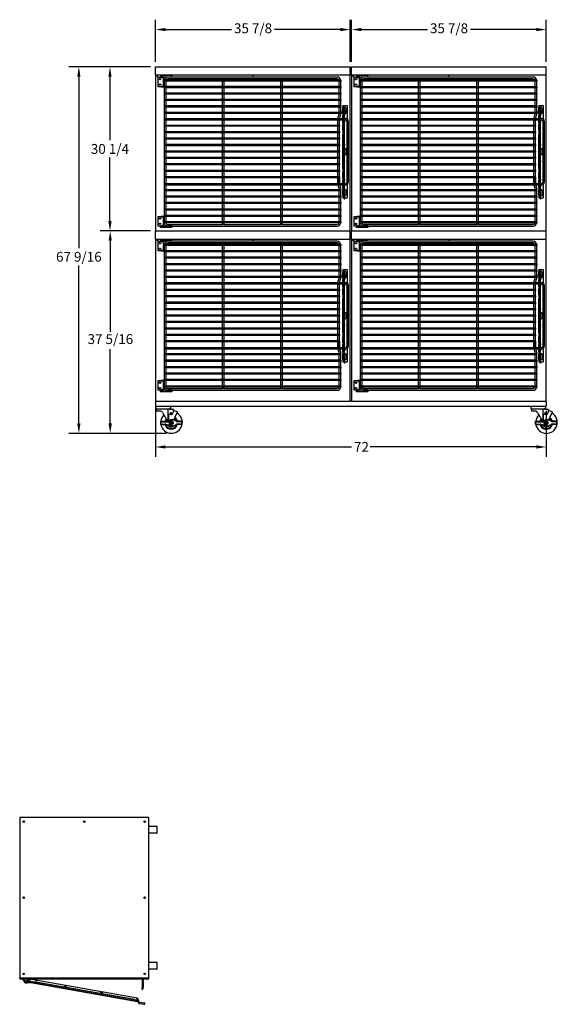
# Model space of a CAD drawing. Units: inches. Extents: x -581 to 1823, y -1793 to 168.
# Drawn here: x 966 to 1066, y -1434 to -1253 of the extents above; entities that cross this region are included whole.
import ezdxf

# ---------------------------------------------------------------- set-up
doc = ezdxf.new("R2010")
doc.units = ezdxf.units.IN
doc.header["$MEASUREMENT"] = 0
for name, pattern in [('CENTER', [2, 1.25, -0.25, 0.25, -0.25]), ('CENTER2', [1.125, 0.75, -0.125, 0.125, -0.125]), ('HIDDEN', [0.375, 0.25, -0.125])]:
    doc.linetypes.add(name, pattern=pattern)
doc.styles.add('Note Text (ANSI)', font='tahoma.ttf')
doc.dimstyles.new('Default (ANSI)$0', dxfattribs={"dimscale": 14.545455, "dimtxt": 0.125, "dimasz": 0.125, "dimexe": 0.125, "dimexo": 0.0625, "dimgap": 0.031496, "dimtad": 0, "dimtih": 1, "dimtoh": 1, "dimdec": 3, "dimrnd": 1e-08, "dimzin": 4, "dimdsep": 46, "dimtxsty": 'Note Text (ANSI)', "dimcen": 0.09, "dimdle": 0.393701, "dimclrd": 256, "dimclre": 256, "dimclrt": 256, "dimadec": 0, "dimazin": 1, "dimtfac": 1, "dimtdec": 3, "dimtofl": 0, "dimtmove": 0, "dimatfit": 3, "dimfxl": 1, "dimfrac": 2, "dimtolj": 1, "dimtzin": 0, "dimlwd": -1, "dimlwe": -1, "dimarcsym": 0})

# ---------------------------------------------------------------- blocks, each defined once
blk = doc.blocks.new('*D665')
at = {"transparency": 16777216}
for p, q in [((991.31, -1260.76), (991.31, -1252.98)), ((1027.19, -1260.76), (1027.19, -1252.98)), ((993.13, -1254.8), (1005.3, -1254.8)), ((1025.37, -1254.8), (1013.2, -1254.8))]:
    blk.add_line(p, q, dxfattribs=at)
for points in [[(993.13, -1254.5), (993.13, -1255.1), (991.31, -1254.8)], [(1025.37, -1254.5), (1025.37, -1255.1), (1027.19, -1254.8)]]:
    blk.add_solid(points, dxfattribs=at)
at = {"layer": 'Defpoints', "color": 0, "transparency": 16777216}
for p in [(1027.19, -1254.8), (991.31, -1261.67), (1027.19, -1261.67)]:
    blk.add_point(p, dxfattribs=at)
at = {"transparency": 16777216, "insert": (1005.76, -1253.65), "char_height": 1.818, "attachment_point": 1, "style": 'Note Text (ANSI)'}
blk.add_mtext('\\A1;35 7/8', dxfattribs=at)
blk = doc.blocks.new('*D666')
at = {"transparency": 16777216}
for p, q in [((1027.44, -1260.76), (1027.44, -1252.98)), ((1063.31, -1260.76), (1063.31, -1252.98)), ((1029.26, -1254.8), (1041.42, -1254.8)), ((1061.49, -1254.8), (1049.33, -1254.8))]:
    blk.add_line(p, q, dxfattribs=at)
for points in [[(1029.26, -1254.5), (1029.26, -1255.1), (1027.44, -1254.8)], [(1061.49, -1254.5), (1061.49, -1255.1), (1063.31, -1254.8)]]:
    blk.add_solid(points, dxfattribs=at)
at = {"layer": 'Defpoints', "color": 0, "transparency": 16777216}
for p in [(1063.31, -1254.8), (1027.44, -1261.67), (1063.31, -1261.67)]:
    blk.add_point(p, dxfattribs=at)
at = {"transparency": 16777216, "insert": (1041.88, -1253.65), "char_height": 1.818, "attachment_point": 1, "style": 'Note Text (ANSI)'}
blk.add_mtext('\\A1;35 7/8', dxfattribs=at)
blk = doc.blocks.new('*D672')
at = {"transparency": 16777216}
for p, q in [((991.31, -1324.21), (991.31, -1333.56)), ((1063.31, -1325.08), (1063.31, -1333.55)), ((993.13, -1331.74), (1027.42, -1331.74)), ((1061.49, -1331.74), (1030.84, -1331.74))]:
    blk.add_line(p, q, dxfattribs=at)
for points in [[(993.13, -1331.43), (993.13, -1332.04), (991.31, -1331.74)], [(1061.49, -1331.43), (1061.49, -1332.04), (1063.31, -1331.74)]]:
    blk.add_solid(points, dxfattribs=at)
at = {"layer": 'Defpoints', "color": 0, "transparency": 16777216}
for p in [(991.31, -1323.3), (1063.31, -1324.17), (1063.31, -1331.74)]:
    blk.add_point(p, dxfattribs=at)
at = {"transparency": 16777216, "insert": (1027.88, -1330.81), "char_height": 1.818, "attachment_point": 1, "style": 'Note Text (ANSI)'}
blk.add_mtext('\\A1;72', dxfattribs=at)
blk = doc.blocks.new('*D727')
at = {"transparency": 16777216}
for p, q in [((990.4, -1291.92), (981.13, -1291.92)), ((982.95, -1293.74), (982.95, -1310.49)), ((982.95, -1327.41), (982.95, -1313.7)), ((993.34, -1329.23), (981.13, -1329.23))]:
    blk.add_line(p, q, dxfattribs=at)
for points in [[(982.65, -1293.74), (983.25, -1293.74), (982.95, -1291.92)], [(982.65, -1327.41), (983.25, -1327.41), (982.95, -1329.23)]]:
    blk.add_solid(points, dxfattribs=at)
at = {"layer": 'Defpoints', "color": 0, "transparency": 16777216}
for p in [(991.31, -1291.92), (982.95, -1329.23), (994.25, -1329.23)]:
    blk.add_point(p, dxfattribs=at)
at = {"transparency": 16777216, "insert": (978.77, -1310.95), "char_height": 1.8182, "attachment_point": 1, "style": 'Note Text (ANSI)'}
blk.add_mtext('\\A1;37 5/16', dxfattribs=at)
blk = doc.blocks.new('*D728')
at = {"transparency": 16777216}
for p, q in [((990.4, -1261.67), (981.08, -1261.67)), ((982.9, -1263.49), (982.9, -1275.19)), ((982.9, -1290.1), (982.9, -1278.4)), ((990.4, -1291.92), (981.08, -1291.92))]:
    blk.add_line(p, q, dxfattribs=at)
for points in [[(982.6, -1263.49), (983.2, -1263.49), (982.9, -1261.67)], [(982.6, -1290.1), (983.2, -1290.1), (982.9, -1291.92)]]:
    blk.add_solid(points, dxfattribs=at)
at = {"layer": 'Defpoints', "color": 0, "transparency": 16777216}
for p in [(991.31, -1261.67), (982.9, -1291.92), (991.31, -1291.92)]:
    blk.add_point(p, dxfattribs=at)
at = {"transparency": 16777216, "insert": (982.9, -1276.8), "char_height": 1.818, "attachment_point": 5, "style": 'Note Text (ANSI)'}
blk.add_mtext('\\A1;30 1/4', dxfattribs=at)
blk = doc.blocks.new('*D729')
at = {"transparency": 16777216}
for p, q in [((990.4, -1261.67), (975.35, -1261.67)), ((977.17, -1263.49), (977.17, -1295.07)), ((977.17, -1327.41), (977.17, -1298.28)), ((993.34, -1329.23), (975.35, -1329.23))]:
    blk.add_line(p, q, dxfattribs=at)
for points in [[(976.87, -1263.49), (977.47, -1263.49), (977.17, -1261.67)], [(976.87, -1327.41), (977.47, -1327.41), (977.17, -1329.23)]]:
    blk.add_solid(points, dxfattribs=at)
at = {"layer": 'Defpoints', "color": 0, "transparency": 16777216}
for p in [(977.17, -1261.67), (991.31, -1261.67), (994.25, -1329.23)]:
    blk.add_point(p, dxfattribs=at)
at = {"transparency": 16777216, "insert": (977.17, -1296.68), "char_height": 1.8182, "attachment_point": 5, "style": 'Note Text (ANSI)'}
blk.add_mtext('\\A1;67 9/16', dxfattribs=at)
blk = doc.blocks.new('A$C1ff1fb93')
for p, q in [((0.36, 0.69), (0.08, 0.53)), ((0.08, 0.2), (0.08, 0.53)), ((0.36, 0.04), (0.08, 0.2)), ((0.65, 0.53), (0.36, 0.69)), ((0.65, 0.2), (0.36, 0.04)), ((0.65, 0.2), (0.65, 0.53))]:
    blk.add_line(p, q)
at = {"color": 9, "linetype": 'CENTER2'}
for p, q in [((0.26, 0.36), (0.47, 0.36)), ((0.36, 0.47), (0.36, 0.26))]:
    blk.add_line(p, q, dxfattribs=at)
at = {"ltscale": 0.375}
blk.add_circle((0.36, 0.36), 0.365, dxfattribs=at)
blk.add_circle((0.36, 0.36), 0.266)
at = {"linetype": 'Continuous'}
blk.add_circle((0.36, 0.36), 0.188, dxfattribs=at)
blk = doc.blocks.new('A$C6e5f2acc')
for p, q in [((0, 0.25), (0, 0.87)), ((0, 0.87), (1.32, 0.87)), ((0, 0.78), (1.32, 0.78)), ((0, 0.35), (0.81, 0.35)), ((0, 0.25), (0.81, 0.25)), ((0.91, 0.24), (1.48, 0.09)), ((0.94, 0.33), (1.52, 0.18)), ((1.48, 0.09), (1.57, 0.28)), ((1.74, 0.21), (2.31, 0.01)), ((2.47, 0.09), (2.82, 0.25)), ((2.88, 0.17), (2.82, 0.25)), ((3.88, 0.87), (3.04, 0.87)), ((3.88, 0.78), (3.04, 0.78)), ((3.88, 0.35), (3.04, 0.35)), ((3.88, 0.25), (3.04, 0.25)), ((3.88, 0.25), (3.88, 0.87)), ((3.88, 0.25), (3.88, 0.87))]:
    blk.add_line(p, q)
for centre, radius, start, end in [((0.81, -0.15), 0.5, 75.563, 90), ((0.81, -0.15), 0.402, 75.563, 90), ((1.32, 1.28), 0.402, 270, 308.2143), ((1.32, 1.28), 0.5, 270, 308.2143), ((2.22, 0.13), 1.06, 48.4817, 128.2143), ((1.62, 0.25), 0.0625, 15.2902, 154.2396), ((2.22, 0.13), 0.958, 48.4817, 128.2143), ((1.77, 0.3), 0.0937, 195.9143, 250.6273), ((2.35, 0.12), 0.125, 250.4219, 341.583), ((2.22, 0.99), 0.958, 308.625, 311.5183), ((3.04, 1.06), 0.285, 228.4817, 270), ((3.04, 0.06), 0.285, 90, 131.5183), ((2.22, 0.99), 1.06, 309.0553, 311.5183), ((3.04, 1.06), 0.188, 228.4817, 270), ((3.04, 0.06), 0.188, 90, 131.5183)]:
    blk.add_arc(centre, radius, start, end)
blk.add_blockref('A$C1ff1fb93', (1.57, 0.2))
blk = doc.blocks.new('A$C434dcd8d')
at = {"color": 7}
for p, q in [((0.12, 4.38), (0.12, 4.06)), ((0.91, 4.06), (0.12, 4.06)), ((1.24, 3.87), (2.15, 2.24)), ((2.26, 2.25), (2.26, 4.5)), ((2.6, 4.5), (2.44, 4.5)), ((2.6, 4.5), (2.64, 4.38)), ((2.64, 4.38), (2.64, 4.38)), ((3.25, 4.38), (2.64, 4.38)), ((2.99, 3.45), (3.35, 4.19)), ((3.25, 4), (3.25, 4.38)), ((3.35, 4.19), (3.25, 4.19)), ((3.35, 4.19), (3.98, 3.96)), ((3.35, 4.19), (3.35, 4.19)), ((3.55, 3.07), (3.98, 3.96)), ((2.35, 2.27), (2.35, 3.45)), ((2.6, 3.45), (2.35, 3.45)), ((2.85, 3.51), (2.6, 3.51)), ((2.6, 3.45), (2.6, 3.51)), ((2.85, 3.51), (2.85, 3.45)), ((2.85, 3.45), (2.99, 3.45)), ((3.26, 1.93), (3.26, 1.93)), ((2.35, 1.31), (2.35, 1.46)), ((2.35, 1.31), (2.57, 1.31)), ((2.47, 1.67), (2.48, 1.65)), ((2.57, 1.18), (2.57, 1.31)), ((2.57, 1.28), (3.07, 1.28)), ((2.57, 1.18), (3.07, 1.18)), ((3.07, 1.31), (3.29, 1.31)), ((3.07, 1.18), (3.07, 1.31)), ((3.29, 1.38), (3.29, 1.31))]:
    blk.add_line(p, q, dxfattribs=at)
for points in [[(0, 4.5), (2.76, 4.5), (2.76, 4.93), (0, 4.93)], [(2.6, 3.51), (2.85, 3.51), (2.85, 3.76), (2.6, 3.76)]]:
    blk.add_lwpolyline(points, close=True, dxfattribs=at)
blk.add_circle((2.82, 1.93), 0.188, dxfattribs=at)
blk.add_circle((2.82, 1.93), 0.188, dxfattribs=at)
for centre, radius, start, end in [((0.25, 4.38), 0.125, 90.0017, 180.0017), ((0.91, 3.69), 0.375, 29.2897, 90), ((2.87, 2), 2, 191.0478, 60.0477), ((2.87, 2), 2, 174.1779, 185.8221), ((2.87, 2), 2, 134.1537, 173.0929), ((2.82, 1.93), 1.19, 140.5272, 164.7425), ((2.82, 1.93), 1.06, 143.1714, 162.8954), ((2.82, 1.93), 0.438, 360, 0.0103), ((5.44, 2), 2.18, 150.4708, 165.8849), ((2.82, 1.93), 1.06, 18.7318, 55.4779), ((2.82, 1.93), 1.19, 15.2575, 56.6572), ((2.82, 1.93), 1.19, 195.2575, 344.7425), ((2.82, 1.93), 1.06, 198.0334, 341.2682), ((2.82, 1.93), 0.687, 221.6308, 227.0141), ((2.82, 1.93), 0.562, 222.5236, 295.2092), ((2.82, 1.93), 0.438, 219.8047, 274.531), ((2.82, 1.93), 0.687, 291.3237, 294.62)]:
    blk.add_arc(centre, radius, start, end, dxfattribs=at)
blk.add_blockref('A$C6e5f2acc', (0.88, 1.37), dxfattribs=at)
blk = doc.blocks.new('A$C9481f011')
at = {"ltscale": 0.04047}
for p, q in [((0, 0.76), (0, 0.88)), ((0.94, 0.88), (0.94, 0.76))]:
    blk.add_line(p, q, dxfattribs=at)
for p, q in [((0, 0.88), (0.94, 0.88)), ((0, 0.75), (0.39, 0.12)), ((0.94, 0.25), (0.94, 0.75)), ((0.6, 0), (0.69, 0))]:
    blk.add_line(p, q)
at = {"ltscale": 0.228464}
blk.add_line((0, 0.78), (0.94, 0.78), dxfattribs=at)
at = {"ltscale": 0.002643}
for p, q in [((0, 0.76), (0, 0.75)), ((0.94, 0.75), (0.94, 0.76))]:
    blk.add_line(p, q, dxfattribs=at)
at = {"ltscale": 0.021156}
for p, q in [((0.18, 0.88), (0.18, 0.78)), ((0.44, 0.88), (0.44, 0.78))]:
    blk.add_line(p, q, dxfattribs=at)
at = {"ltscale": 0.02847}
blk.add_line((0.94, 0.25), (0.94, 0.37), dxfattribs=at)
blk.add_circle((0.63, 0.25), 0.13)
for centre, start, end in [((0.6, 0.25), 211.8557, 270), ((0.69, 0.25), 270, 330)]:
    blk.add_arc(centre, 0.25, start, end)
at = {"ltscale": 0.029819}
blk.add_arc((0.69, 0.25), 0.25, 330, 0, dxfattribs=at)
blk = doc.blocks.new('A$C617a6d8e')
at = {"color": 4}
blk.add_line((0.5, 0.75), (0, 0.75), dxfattribs=at)
blk.add_blockref('A$C9481f011', (0.5, 0))
blk = doc.blocks.new('A$C72C90F8B')
for p, q in [((0, 0.56), (0, 0.25)), ((0.31, 0.01), (2.03, 0.41))]:
    blk.add_line(p, q)
blk.add_lwpolyline([(2.03, 0.41, 0.348363), (2.12, 0.53), (2.12, 0.66, 0.414214), (2, 0.78), (0.22, 0.78)], format="xyb")
blk.add_circle((0.25, 0.25), 0.13)
for centre, radius, start, end in [((0.22, 0.56), 0.219, 90, 180), ((0.25, 0.25), 0.25, 180, 283.1742)]:
    blk.add_arc(centre, radius, start, end)
blk = doc.blocks.new('A$C32a20ff3')
at = {"ltscale": 0.175206}
for p, q in [((0.69, 0.54), (0.69, 0.29)), ((0.69, 0.36), (1.61, 0.36)), ((0.69, 0.29), (1.21, 0.29)), ((2, 0.86), (0.84, 0.86)), ((0.84, 0.54), (2.11, 0.54))]:
    blk.add_line(p, q, dxfattribs=at)
for p, q in [((0.84, 0.54), (0.69, 0.54)), ((1.21, 0.29), (21.19, 0.29)), ((21.09, 0.86), (2, 0.86)), ((20.56, 0.54), (2.11, 0.54)), ((20.56, 0.54), (21.25, 0.54)), ((21.19, 0.54), (21.09, 0.54)), ((21.56, 0.25), (22.47, 0.25)), ((21.56, 0), (22.47, 0))]:
    blk.add_line(p, q)
at = {"linetype": 'HIDDEN'}
for p, q in [((21.25, 0.36), (1.61, 0.36)), ((21.25, 0.54), (21.25, 0.36))]:
    blk.add_line(p, q, dxfattribs=at)
at = {"ltscale": 0.350512}
for centre in [(7.59, 0.7), (14.34, 0.7)]:
    blk.add_circle(centre, 0.156, dxfattribs=at)
at = {"ltscale": 0.175206}
for centre, radius, start, end in [((0.84, 0.7), 0.156, 90, 270), ((0.84, 0.7), 0.156, 270, 90), ((21.09, 0.7), 0.156, 90, 270), ((22.47, 0.12), 0.125, 90, 270)]:
    blk.add_arc(centre, radius, start, end, dxfattribs=at)
for centre, radius, start, end in [((21.09, 0.7), 0.156, 270, 90), ((21.19, 0.23), 0.312, 12.5168, 90), ((21.19, 0.23), 0.0625, 45.7849, 90), ((21.19, 0.23), 0.0625, 12.5168, 90), ((21.56, 0.31), 0.312, 192.5168, 270), ((21.56, 0.31), 0.0625, 192.5168, 270), ((22.47, 0.12), 0.125, 270, 90)]:
    blk.add_arc(centre, radius, start, end)
at = {"color": 6, "linetype": 'CENTER2'}
blk.add_blockref('A$C72C90F8B', (0, 0.08), dxfattribs=at)
blk = doc.blocks.new('A$C0a0fc752')
for p, q in [((0, 2.1), (0, 1.72)), ((0, 2.1), (0.07, 2.1)), ((0.07, 2), (0.07, 2.1)), ((0.18, 2), (0.07, 2)), ((0.07, 2), (0.07, 1.75)), ((0.18, 2), (0.18, 1.75)), ((0, 0.11), (0, 1.72)), ((0.07, 0.75), (0.07, 1.75)), ((0.07, 0.75), (0.07, 0.5)), ((0.07, 0.5), (0.07, 0.11)), ((0.18, 0.5), (0.07, 0.5)), ((0.18, 0.25), (0.07, 0.25)), ((0.18, 0.13), (0.07, 0.13)), ((0.11, 0.07), (0.8, 0.07)), ((0.18, 0.75), (0.18, 1.75)), ((0.18, 0.75), (0.18, 0.5)), ((0.18, 0.38), (0.18, 0.5)), ((0.18, 0.38), (0.18, 0.25)), ((0.18, 0.24), (0.18, 0.25)), ((0.18, 0.24), (0.18, 0.13)), ((0.8, 0.07), (0.8, 0)), ((0.11, 0), (0.8, 0))]:
    blk.add_line(p, q)
for radius in [0.106, 0.0313]:
    blk.add_arc((0.11, 0.11), radius, 180, 270)
blk = doc.blocks.new('A$C484355a2')
blk.add_blockref('A$C617a6d8e', (0, 3.93))
at = {"rotation": 350.0000000000001}
blk.add_blockref('A$C32a20ff3', (0.82, 3.9), dxfattribs=at)
at = {"xscale": -1, "rotation": 180}
blk.add_blockref('A$C0a0fc752', (22.57, 4.81), dxfattribs=at)
blk = doc.blocks.new('A$C42137025')
for p, q in [((2.13, 28), (0, 28)), ((0, 28), (0, 27.75)), ((2.13, 27.75), (0, 27.75)), ((32.56, 27.75), (1.38, 27.75)), ((11.44, 27.44), (1.38, 27.44)), ((2.13, 27.75), (2.13, 28)), ((11.75, 27.44), (11.44, 27.44)), ((11.44, 27.16), (11.44, 27.44)), ((22.19, 27.44), (11.75, 27.44)), ((11.75, 27.16), (11.75, 27.44)), ((22.5, 27.44), (22.19, 27.44)), ((22.19, 27.16), (22.19, 27.44)), ((32.56, 27.44), (22.5, 27.44)), ((22.5, 27.16), (22.5, 27.44)), ((0.69, 27.16), (0.69, 26.97)), ((33.25, 27.16), (0.69, 27.16)), ((0.69, 27.06), (0.69, 27.06)), ((0.69, 27.06), (0.69, 0.94)), ((1.45, 26.97), (0.69, 26.97)), ((0.69, 25.97), (0.69, 25.78)), ((1.45, 25.97), (0.69, 25.97)), ((1.45, 25.78), (0.69, 25.78)), ((1, 26.97), (1, 25.97)), ((1, 25.78), (1, 24.78)), ((33.25, 26.97), (1.45, 26.97)), ((33.25, 25.97), (1.45, 25.97)), ((33.25, 25.78), (1.45, 25.78)), ((11.44, 25.97), (11.44, 26.97)), ((11.44, 24.78), (11.44, 25.78)), ((11.75, 25.97), (11.75, 26.97)), ((11.75, 24.78), (11.75, 25.78)), ((22.19, 25.97), (22.19, 26.97)), ((22.19, 24.78), (22.19, 25.78)), ((22.5, 25.97), (22.5, 26.97)), ((22.5, 24.78), (22.5, 25.78)), ((32.94, 25.97), (32.94, 26.97)), ((32.94, 24.78), (32.94, 25.78)), ((33.25, 27.16), (33.25, 26.97)), ((33.25, 25.97), (33.25, 26.97)), ((33.25, 25.97), (33.25, 25.78)), ((33.25, 24.78), (33.25, 25.78)), ((0.69, 24.78), (0.69, 24.59)), ((1.45, 24.78), (0.69, 24.78)), ((33.25, 24.59), (0.69, 24.59)), ((1, 24.59), (1, 23.59)), ((33.25, 24.78), (1.45, 24.78)), ((11.44, 23.59), (11.44, 24.59)), ((11.75, 23.59), (11.75, 24.59)), ((22.19, 23.59), (22.19, 24.59)), ((22.5, 23.59), (22.5, 24.59)), ((32.94, 23.59), (32.94, 24.59)), ((33.25, 24.78), (33.25, 24.59)), ((33.25, 23.59), (33.25, 24.59)), ((0.69, 23.59), (0.69, 23.41)), ((33.25, 23.59), (0.69, 23.59)), ((33.25, 23.41), (0.69, 23.41)), ((0.69, 22.41), (0.69, 22.22)), ((33.25, 22.41), (0.69, 22.41)), ((33.25, 22.22), (0.69, 22.22)), ((1, 23.41), (1, 22.41)), ((1, 22.22), (1, 21.22)), ((11.44, 22.41), (11.44, 23.41)), ((11.44, 21.22), (11.44, 22.22)), ((11.75, 22.41), (11.75, 23.41)), ((11.75, 21.22), (11.75, 22.22)), ((22.19, 22.41), (22.19, 23.41)), ((22.19, 21.22), (22.19, 22.22)), ((22.5, 22.41), (22.5, 23.41)), ((22.5, 21.22), (22.5, 22.22)), ((32.94, 22.41), (32.94, 23.41)), ((32.94, 21.22), (32.94, 22.22)), ((33.25, 23.59), (33.25, 23.41)), ((33.25, 22.41), (33.25, 23.41)), ((33.25, 22.41), (33.25, 22.22)), ((33.25, 21.22), (33.25, 22.22)), ((0.69, 21.22), (0.69, 21.03)), ((33.25, 21.22), (0.69, 21.22)), ((33.25, 21.03), (0.69, 21.03)), ((0.69, 20.12), (34.15, 20.12)), ((0.69, 20.03), (0.69, 19.84)), ((1, 21.03), (1, 20.12)), ((11.44, 20.12), (11.44, 21.03)), ((11.75, 20.12), (11.75, 21.03)), ((22.19, 20.12), (22.19, 21.03)), ((22.5, 20.12), (22.5, 21.03)), ((32.71, 20.12), (32.93, 20.98)), ((32.94, 21.07), (32.94, 21.07)), ((33.03, 20.12), (33.24, 20.93)), ((33.25, 21.22), (33.25, 21.03)), ((0.69, 19.87), (34.13, 19.87)), ((0.69, 18.84), (0.69, 18.66)), ((33, 18.84), (0.69, 18.84)), ((33, 18.66), (0.69, 18.66)), ((1, 19.87), (1, 18.84)), ((1, 18.66), (1, 17.66)), ((11.44, 18.84), (11.44, 19.87)), ((11.44, 17.66), (11.44, 18.66)), ((11.75, 18.84), (11.75, 19.87)), ((11.75, 17.66), (11.75, 18.66)), ((22.19, 18.84), (22.19, 19.87)), ((22.19, 17.66), (22.19, 18.66)), ((22.5, 18.84), (22.5, 19.87)), ((22.5, 17.66), (22.5, 18.66)), ((32.69, 18.84), (32.69, 19.87)), ((32.69, 17.66), (32.69, 18.66)), ((33, 18.84), (33, 19.87)), ((33, 18.84), (33, 18.66)), ((33, 17.66), (33, 18.66)), ((34.38, 19.62), (34.38, 8.38)), ((34.63, 19.62), (34.63, 8.38)), ((0.69, 17.66), (0.69, 17.47)), ((33, 17.66), (0.69, 17.66)), ((33, 17.47), (0.69, 17.47)), ((0.69, 16.47), (0.69, 16.28)), ((33, 16.47), (0.69, 16.47)), ((1, 17.47), (1, 16.47)), ((11.44, 16.47), (11.44, 17.47)), ((11.75, 16.47), (11.75, 17.47)), ((22.19, 16.47), (22.19, 17.47)), ((22.5, 16.47), (22.5, 17.47)), ((32.69, 16.47), (32.69, 17.47)), ((33, 17.66), (33, 17.47)), ((33, 16.47), (33, 17.47)), ((33, 16.47), (33, 16.28)), ((33, 16.28), (0.69, 16.28)), ((0.69, 15.28), (0.69, 15.09)), ((33, 15.28), (0.69, 15.28)), ((33, 15.09), (0.69, 15.09)), ((1, 16.28), (1, 15.28)), ((1, 15.09), (1, 14.09)), ((11.44, 15.28), (11.44, 16.28)), ((11.44, 14.09), (11.44, 15.09)), ((11.75, 15.28), (11.75, 16.28)), ((11.75, 14.09), (11.75, 15.09)), ((22.19, 15.28), (22.19, 16.28)), ((22.19, 14.09), (22.19, 15.09)), ((22.5, 15.28), (22.5, 16.28)), ((22.5, 14.09), (22.5, 15.09)), ((32.69, 15.28), (32.69, 16.28)), ((32.69, 14.09), (32.69, 15.09)), ((33, 15.28), (33, 16.28)), ((33, 15.28), (33, 15.09)), ((33, 14.09), (33, 15.09)), ((0.69, 14.09), (0.69, 13.91)), ((33, 14.09), (0.69, 14.09)), ((33, 13.91), (0.69, 13.91)), ((0.69, 12.91), (0.69, 12.72)), ((33, 12.91), (0.69, 12.91)), ((33, 12.72), (0.69, 12.72)), ((1, 13.91), (1, 12.91)), ((1, 12.72), (1, 11.72)), ((11.44, 12.91), (11.44, 13.91)), ((11.44, 11.72), (11.44, 12.72)), ((11.75, 12.91), (11.75, 13.91)), ((11.75, 11.72), (11.75, 12.72)), ((22.19, 12.91), (22.19, 13.91)), ((22.19, 11.72), (22.19, 12.72)), ((22.5, 12.91), (22.5, 13.91)), ((22.5, 11.72), (22.5, 12.72)), ((32.69, 12.91), (32.69, 13.91)), ((32.69, 11.72), (32.69, 12.72)), ((33, 14.09), (33, 13.91)), ((33, 12.91), (33, 13.91)), ((33, 12.91), (33, 12.72)), ((33, 11.72), (33, 12.72)), ((0.69, 11.72), (0.69, 11.53)), ((33, 11.72), (0.69, 11.72)), ((33, 11.53), (0.69, 11.53)), ((1, 11.53), (1, 10.53)), ((11.44, 10.53), (11.44, 11.53)), ((11.75, 10.53), (11.75, 11.53)), ((22.19, 10.53), (22.19, 11.53)), ((22.5, 10.53), (22.5, 11.53)), ((32.69, 10.53), (32.69, 11.53)), ((33, 11.72), (33, 11.53)), ((33, 10.53), (33, 11.53)), ((0.69, 10.53), (0.69, 10.34)), ((33, 10.53), (0.69, 10.53)), ((33, 10.34), (0.69, 10.34)), ((0.69, 9.34), (0.69, 9.16)), ((33, 9.34), (0.69, 9.34)), ((33, 9.16), (0.69, 9.16)), ((1, 10.34), (1, 9.34)), ((1, 9.16), (1, 8.16)), ((11.44, 9.34), (11.44, 10.34)), ((11.44, 8.12), (11.44, 9.16)), ((11.75, 9.34), (11.75, 10.34)), ((11.75, 8.12), (11.75, 9.16)), ((22.19, 9.34), (22.19, 10.34)), ((22.19, 8.12), (22.19, 9.16)), ((22.5, 9.34), (22.5, 10.34)), ((22.5, 8.12), (22.5, 9.16)), ((32.69, 9.34), (32.69, 10.34)), ((32.69, 8.12), (32.69, 9.16)), ((32.69, 9.16), (32.69, 8.12)), ((33, 10.53), (33, 10.34)), ((33, 9.34), (33, 10.34)), ((33, 9.34), (33, 9.16)), ((33, 9.16), (33, 9.34)), ((33, 8.12), (33, 9.16)), ((33, 9.16), (33, 8.12)), ((0.69, 8.16), (0.69, 7.97)), ((0.69, 8.12), (34.13, 8.12)), ((0.69, 8.12), (34.13, 8.12)), ((0.69, 7.87), (34.13, 7.88)), ((1, 7.87), (1, 6.97)), ((11.44, 6.97), (11.44, 7.87)), ((11.75, 6.97), (11.75, 7.87)), ((22.19, 6.97), (22.19, 7.87)), ((22.5, 6.97), (22.5, 7.87)), ((32.71, 7.88), (32.93, 7.02)), ((33.03, 7.88), (33.24, 7.07)), ((0.69, 6.97), (0.69, 6.78)), ((33.25, 6.97), (0.69, 6.97)), ((33.25, 6.78), (0.69, 6.78)), ((0.69, 5.78), (0.69, 5.59)), ((33.25, 5.78), (0.69, 5.78)), ((33.25, 5.59), (0.69, 5.59)), ((1, 6.78), (1, 5.78)), ((1, 5.59), (1, 4.59)), ((11.44, 5.78), (11.44, 6.78)), ((11.44, 4.59), (11.44, 5.59)), ((11.75, 5.78), (11.75, 6.78)), ((11.75, 4.59), (11.75, 5.59)), ((22.19, 5.78), (22.19, 6.78)), ((22.19, 4.59), (22.19, 5.59)), ((22.5, 5.78), (22.5, 6.78)), ((22.5, 4.59), (22.5, 5.59)), ((32.94, 5.78), (32.94, 6.78)), ((32.94, 4.59), (32.94, 5.59)), ((33.25, 6.78), (33.25, 6.97)), ((33.25, 5.78), (33.25, 6.78)), ((33.25, 5.78), (33.25, 5.59)), ((33.25, 4.59), (33.25, 5.59)), ((0.69, 4.59), (0.69, 4.41)), ((33.25, 4.59), (0.69, 4.59)), ((33.25, 4.41), (0.69, 4.41)), ((1, 4.41), (1, 3.41)), ((11.44, 3.41), (11.44, 4.41)), ((11.75, 3.41), (11.75, 4.41)), ((22.19, 3.41), (22.19, 4.41)), ((22.5, 3.41), (22.5, 4.41)), ((32.94, 3.41), (32.94, 4.41)), ((33.25, 4.59), (33.25, 4.41)), ((33.25, 3.41), (33.25, 4.41)), ((0.69, 3.41), (0.69, 3.22)), ((33.25, 3.41), (0.69, 3.41)), ((1.45, 3.22), (0.69, 3.22)), ((0.69, 2.22), (0.69, 2.03)), ((1.45, 2.22), (0.69, 2.22)), ((1.45, 2.03), (0.69, 2.03)), ((1, 3.22), (1, 2.22)), ((1, 2.03), (1, 1.03)), ((33.25, 3.22), (1.45, 3.22)), ((33.25, 2.22), (1.45, 2.22)), ((33.25, 2.03), (1.45, 2.03)), ((11.44, 2.22), (11.44, 3.22)), ((11.44, 1.03), (11.44, 2.03)), ((11.75, 2.22), (11.75, 3.22)), ((11.75, 1.03), (11.75, 2.03)), ((22.19, 2.22), (22.19, 3.22)), ((22.19, 1.03), (22.19, 2.03)), ((22.5, 2.22), (22.5, 3.22)), ((22.5, 1.03), (22.5, 2.03)), ((32.94, 2.22), (32.94, 3.22)), ((32.94, 1.03), (32.94, 2.03)), ((33.25, 3.41), (33.25, 3.22)), ((33.25, 2.22), (33.25, 3.22)), ((33.25, 2.22), (33.25, 2.03)), ((33.25, 1.03), (33.25, 2.03)), ((0, 0), (0, 0.25)), ((2.13, 0.25), (0, 0.25)), ((0.69, 1.03), (0.69, 0.84)), ((1.45, 1.03), (0.69, 1.03)), ((0.69, 0.94), (0.69, 0.94)), ((33.25, 0.84), (0.69, 0.84)), ((1.38, 0.56), (11.44, 0.56)), ((1.38, 0.25), (32.56, 0.25)), ((33.25, 1.03), (1.45, 1.03)), ((2.13, 0.25), (2.13, 0)), ((11.44, 0.56), (11.44, 0.84)), ((11.75, 0.56), (11.44, 0.56)), ((11.75, 0.56), (11.75, 0.84)), ((11.75, 0.56), (22.19, 0.56)), ((22.19, 0.56), (22.19, 0.84)), ((22.5, 0.56), (22.19, 0.56)), ((22.5, 0.56), (22.5, 0.84)), ((22.5, 0.56), (32.56, 0.56)), ((33.25, 1.03), (33.25, 0.84)), ((2.13, 0), (0, 0))]:
    blk.add_line(p, q)
at = {"linetype": 'HIDDEN', "ltscale": 0.125}
for p, q in [((0.13, 28), (0.13, 27.75)), ((0.38, 28), (0.38, 27.75)), ((0.13, 0), (0.13, 0.25)), ((0.38, 0), (0.38, 0.25))]:
    blk.add_line(p, q, dxfattribs=at)
for centre, radius, start, end in [((1.38, 27.06), 0.687, 90, 180), ((1.38, 27.06), 0.375, 90, 165.5225), ((32.56, 27.06), 0.687, 7.8375, 90), ((32.56, 27.06), 0.375, 14.4775, 90), ((32.75, 21.03), 0.188, 345.4652, 0), ((32.75, 21.03), 0.5, 345.4652, 0), ((34.13, 19.62), 0.5, 0, 90), ((34.13, 19.62), 0.25, 0, 90), ((34.13, 8.38), 0.501, 270.1162, 0.0117), ((34.13, 8.38), 0.251, 270.1647, 0.0234), ((32.75, 6.97), 0.188, 0, 14.5348), ((32.75, 6.97), 0.5, 0, 14.5348), ((1.38, 0.94), 0.687, 180, 270), ((1.38, 0.94), 0.375, 194.4775, 270), ((32.56, 0.94), 0.687, 270, 352.1625), ((32.56, 0.94), 0.375, 270, 345.5225)]:
    blk.add_arc(centre, radius, start, end)
at = {"ltscale": 0.033486}
for centre, start, end in [((32.56, 27.06), 0, 7.8375), ((32.56, 0.94), 352.1625, 0)]:
    blk.add_arc(centre, 0.687, start, end, dxfattribs=at)
blk = doc.blocks.new('A$C7f158bc9')
at = {"color": 4}
blk.add_line((0.62, 1.77), (0.62, 1.87), dxfattribs=at)
for p, q in [((0, 1.81), (0.94, 1.81)), ((0, 1.72), (0, 1.81)), ((0.94, 1.72), (0, 1.72)), ((0, 1.7), (0, 1.72)), ((0, 0.11), (0, 1.7)), ((0, 0.09), (0, 0.11)), ((0, 0.09), (0.52, 0.09)), ((0, 0), (0, 0.09)), ((0.94, 0), (0, 0)), ((0.94, 1.81), (0.52, 1.81)), ((0.52, 1.72), (0.94, 1.72)), ((0.94, 0.09), (0.52, 0.09)), ((0.52, 0), (0.94, 0)), ((0.94, 1.72), (0.94, 1.81)), ((0.94, 1.7), (0.94, 1.72)), ((0.94, 0.11), (0.94, 1.7)), ((0.94, 0.09), (0.94, 0.11)), ((0.94, 0), (0.94, 0.09))]:
    blk.add_line(p, q)
at = {"ltscale": 0.375}
for p, q in [((0.49, 1.81), (0.49, 1.72)), ((0.49, 0.09), (0.49, 0)), ((0.75, 1.81), (0.75, 1.72)), ((0.76, 0.09), (0.76, 0))]:
    blk.add_line(p, q, dxfattribs=at)
for centre in [(0.31, 1.41), (0.31, 0.41)]:
    blk.add_circle(centre, 0.128)
blk = doc.blocks.new('A$C475fadb9')
for p, q in [((0, 0.4), (0, 0.1)), ((0.06, 0.04), (0.06, 0.46)), ((0.09, 0.46), (0.06, 0.46)), ((0.09, 0.04), (0.06, 0.04)), ((0.09, 0.44), (0.09, 0.06)), ((0.27, 0.51), (0.12, 0.51)), ((0.27, 0.38), (0.12, 0.38)), ((0.27, 0.13), (0.12, 0.13)), ((0.27, 0), (0.12, 0)), ((0.3, 0.44), (0.3, 0.06))]:
    blk.add_line(p, q)
for centre, radius, start, end in [((0.06, 0.4), 0.062, 90, 180), ((0.06, 0.1), 0.062, 180, 270), ((0.16, 0.44), 0.0729, 120, 240), ((0.32, 0.25), 0.237, 147.7958, 212.2042), ((0.16, 0.06), 0.0729, 120, 240), ((0.23, 0.44), 0.0729, 300, 60), ((0.07, 0.25), 0.237, 327.7958, 32.2042), ((0.23, 0.06), 0.0729, 300, 60)]:
    blk.add_arc(centre, radius, start, end)
at = {"color": 0, "linetype": 'ByBlock'}
for p in [(0, 0.1), (0.3, 0.06)]:
    blk.add_point(p, dxfattribs=at)
blk = doc.blocks.new('A$C46cc4a47')
for p, q in [((0.56, 0.12), (0, 0.12)), ((0, 0.11), (0, 0.12)), ((0.56, 0.11), (0, 0.11)), ((0.55, 0.09), (0.01, 0.09)), ((0.02, 0.15), (0.53, 0.15)), ((0.16, 0.01), (0.16, 0.01)), ((0.26, 0), (0.26, 0.01)), ((0.3, 0.01), (0.3, 0)), ((0.4, 0.01), (0.4, 0.01)), ((0.56, 0.11), (0.56, 0.12))]:
    blk.add_line(p, q)
at = {"linetype": 'Continuous', "ltscale": 0.06462}
blk.add_line((0.4, 0.77), (0.15, 0.77), dxfattribs=at)
at = {"ltscale": 0.102754}
blk.add_line((0.15, 0.15), (0.15, 0.77), dxfattribs=at)
at = {"ltscale": 0.010185}
for p, q in [((0.15, 0.45), (0.15, 0.22)), ((0.41, 0.45), (0.41, 0.22))]:
    blk.add_line(p, q, dxfattribs=at)
at = {"ltscale": 0.017042}
for p, q in [((0.15, 0.15), (0.15, 0.22)), ((0.15, 0.15), (0.15, 0.22)), ((0.41, 0.15), (0.41, 0.22)), ((0.41, 0.15), (0.41, 0.22))]:
    blk.add_line(p, q, dxfattribs=at)
at = {"ltscale": 0.018007}
for p, q in [((0.16, 0.01), (0.16, 0.09)), ((0.26, 0.01), (0.26, 0.09)), ((0.3, 0.01), (0.3, 0.09)), ((0.4, 0.01), (0.4, 0.09))]:
    blk.add_line(p, q, dxfattribs=at)
at = {"ltscale": 0.011442}
for p, q in [((0.16, 0.09), (0.21, 0.09)), ((0.35, 0.09), (0.4, 0.09))]:
    blk.add_line(p, q, dxfattribs=at)
at = {"ltscale": 0.020508}
for p, q in [((0.21, 0), (0.21, 0.09)), ((0.35, 0), (0.35, 0.09))]:
    blk.add_line(p, q, dxfattribs=at)
at = {"ltscale": 0.017851}
for p, q in [((0.21, 0.09), (0.26, 0.09)), ((0.3, 0.09), (0.35, 0.09))]:
    blk.add_line(p, q, dxfattribs=at)
at = {"ltscale": 0.0095}
blk.add_line((0.26, 0.09), (0.3, 0.09), dxfattribs=at)
at = {"linetype": 'CENTER', "ltscale": 0.25}
blk.add_line((0.28, 0.15), (0.28, 0.89), dxfattribs=at)
at = {"ltscale": 0.114182}
blk.add_line((0.4, 0.15), (0.4, 0.77), dxfattribs=at)
for centre, radius, start, end in [((0.02, 0.12), 0.025, 90, 180), ((0.02, 0.11), 0.025, 180, 230.6274), ((0.27, 0.41), 0.407, 230.6274, 254.1908), ((0.29, 0.41), 0.407, 285.8092, 309.3726), ((0.53, 0.12), 0.025, 0, 90), ((0.53, 0.11), 0.025, 309.3726, 0)]:
    blk.add_arc(centre, radius, start, end)
for points, knots in [([(0.16, 0.01), (0.17, 0.01), (0.18, 0.01), (0.19, 0.01), (0.2, 0), (0.21, 0)], [5.9269674, 5.9269674, 5.9269674, 5.9269674, 6.0038118, 6.0038118, 6.0478634, 6.0478634, 6.0478634, 6.0478634]), ([(0.21, 0), (0.21, 0), (0.21, 0), (0.21, 0), (0.22, 0), (0.22, 0), (0.23, 0), (0.24, 0), (0.24, 0), (0.25, 0), (0.25, 0), (0.26, 0), (0.26, 0), (0.26, 0)], [-0.2008274, -0.2008274, -0.2008274, -0.2008274, -0.187352, -0.187352, -0.1710791, -0.1710791, -0.1239759, -0.1239759, -0.0790346, -0.0790346, -0.0290671, -0.0290671, 0, 0, 0, 0]), ([(0.26, 0.01), (0.26, 0.01), (0.27, 0.01), (0.28, 0.01), (0.28, 0.01), (0.29, 0.01), (0.3, 0.01)], [-0.0520079, -0.0520079, -0.0520079, -0.0520079, 0, 0, 0, 0.0520079, 0.0520079, 0.0520079, 0.0520079]), ([(0.3, 0), (0.3, 0), (0.3, 0), (0.3, 0), (0.3, 0), (0.3, 0), (0.3, 0), (0.31, 0), (0.32, 0), (0.33, 0), (0.33, 0), (0.34, 0), (0.35, 0), (0.35, 0)], [-0.2008274, -0.2008274, -0.2008274, -0.2008274, -0.187352, -0.187352, -0.1710791, -0.1710791, -0.1239759, -0.1239759, -0.0790346, -0.0790346, -0.0290671, -0.0290671, 0, 0, 0, 0]), ([(0.35, 0), (0.36, 0), (0.36, 0.01), (0.38, 0.01), (0.39, 0.01), (0.4, 0.01)], [0.1716318, 0.1716318, 0.1716318, 0.1716318, 0.2156834, 0.2156834, 0.2925278, 0.2925278, 0.2925278, 0.2925278])]:
    blk.add_open_spline(points, degree=3, knots=knots)
at = {"rotation": 270}
blk.add_blockref('A$C475fadb9', (0.03, 0.76), dxfattribs=at)
blk = doc.blocks.new('A$C4ce65a5c')
for p, q in [((0, 0.25), (0, 0.95)), ((0, 0.95), (17, 0.95)), ((0, 0.25), (0, 0.22)), ((0, 0.15), (0, 0.22)), ((0.37, 0.22), (0, 0.22)), ((0, 0.15), (0.37, 0.15)), ((0.24, 0.45), (0.24, 0.35)), ((0.24, 0.45), (0.49, 0.45)), ((0.24, 0.35), (0.49, 0.35)), ((0.37, 0.22), (1.46, 0.22)), ((1.46, 0.15), (0.37, 0.15)), ((1.61, 0.45), (0.49, 0.45)), ((1.61, 0.35), (0.49, 0.35)), ((0.5, 0.74), (1.36, 0.74)), ((1.36, 0.47), (0.5, 0.47)), ((0.5, 0.35), (0.5, 0.22)), ((1.82, 0.22), (1.46, 0.22)), ((1.46, 0.15), (1.82, 0.15)), ((1.61, 0.45), (1.84, 0.45)), ((1.61, 0.35), (1.84, 0.35)), ((1.82, 0.22), (1.84, 0.22)), ((2.21, 0.15), (1.82, 0.15)), ((2.23, 0.45), (1.84, 0.45)), ((1.86, 0.35), (1.84, 0.35)), ((1.88, 0.22), (1.84, 0.22)), ((1.88, 0.35), (1.86, 0.35)), ((1.88, 0.35), (2, 0.35)), ((1.88, 0.22), (2, 0.22)), ((2.32, 0.35), (2, 0.35)), ((2.32, 0.22), (2, 0.22)), ((2.79, 0.15), (2.21, 0.15)), ((2.46, 0.45), (2.23, 0.45)), ((2.51, 0.35), (2.32, 0.35)), ((2.68, 0.22), (2.32, 0.22)), ((2.51, 0.45), (2.46, 0.45)), ((2.51, 0.45), (2.52, 0.45)), ((2.51, 0.45), (2.51, 0.35)), ((2.51, 0.35), (2.52, 0.35)), ((2.75, 0.45), (2.52, 0.45)), ((2.75, 0.35), (2.52, 0.35)), ((3, 0.22), (2.68, 0.22)), ((2.75, 0.45), (3.07, 0.45)), ((2.75, 0.35), (3.07, 0.35)), ((3.18, 0.15), (2.79, 0.15)), ((3, 0.22), (3.12, 0.22)), ((7.14, 0.45), (3.07, 0.45)), ((7.14, 0.35), (3.07, 0.35)), ((3.16, 0.22), (3.12, 0.22)), ((3.16, 0.22), (3.18, 0.22)), ((3.53, 0.22), (3.18, 0.22)), ((3.18, 0.15), (3.53, 0.15)), ((3.53, 0.22), (4.62, 0.22)), ((4.62, 0.15), (3.53, 0.15)), ((4.5, 0.35), (4.5, 0.22)), ((5, 0.22), (4.62, 0.22)), ((4.62, 0.15), (5, 0.15)), ((5.37, 0.22), (5, 0.22)), ((5, 0.15), (5, 0.22)), ((5, 0.15), (5.37, 0.15)), ((5.37, 0.22), (11.62, 0.22)), ((11.62, 0.15), (5.37, 0.15)), ((7.14, 0.45), (7.31, 0.45)), ((7.14, 0.35), (7.31, 0.35)), ((10.18, 0.45), (7.31, 0.45)), ((10.18, 0.35), (7.31, 0.35)), ((8.07, 0.74), (8.93, 0.74)), ((8.93, 0.47), (8.07, 0.47)), ((10.18, 0.45), (10.34, 0.45)), ((10.18, 0.35), (10.34, 0.35)), ((13.61, 0.45), (10.34, 0.45)), ((13.61, 0.35), (10.34, 0.35)), ((12, 0.22), (11.62, 0.22)), ((11.62, 0.15), (12, 0.15)), ((12, 0.15), (12, 0.22)), ((12.37, 0.22), (12, 0.22)), ((12, 0.15), (12.37, 0.15)), ((12.37, 0.22), (13.46, 0.22)), ((13.46, 0.15), (12.37, 0.15)), ((12.5, 0.35), (12.5, 0.22)), ((13.82, 0.22), (13.46, 0.22)), ((13.46, 0.15), (13.82, 0.15)), ((13.61, 0.45), (13.84, 0.45)), ((13.61, 0.35), (13.84, 0.35)), ((13.82, 0.22), (13.84, 0.22)), ((14.21, 0.15), (13.82, 0.15)), ((14.23, 0.45), (13.84, 0.45)), ((13.86, 0.35), (13.84, 0.35)), ((13.88, 0.22), (13.84, 0.22)), ((13.88, 0.35), (13.86, 0.35)), ((13.88, 0.35), (14, 0.35)), ((13.88, 0.22), (14, 0.22)), ((14.32, 0.35), (14, 0.35)), ((14.32, 0.22), (14, 0.22)), ((14.79, 0.15), (14.21, 0.15)), ((14.46, 0.45), (14.23, 0.45)), ((14.51, 0.35), (14.32, 0.35)), ((14.68, 0.22), (14.32, 0.22)), ((14.51, 0.45), (14.46, 0.45)), ((14.51, 0.45), (14.52, 0.45)), ((14.51, 0.45), (14.51, 0.35)), ((14.51, 0.35), (14.52, 0.35)), ((14.77, 0.45), (14.52, 0.45)), ((14.77, 0.35), (14.52, 0.35)), ((15, 0.22), (14.68, 0.22)), ((14.77, 0.45), (15, 0.45)), ((14.77, 0.35), (15, 0.35)), ((15.18, 0.15), (14.79, 0.15)), ((16.99, 0.45), (15, 0.45)), ((16.99, 0.35), (15, 0.35)), ((15, 0.22), (15.12, 0.22)), ((15.16, 0.22), (15.12, 0.22)), ((15.16, 0.22), (15.18, 0.22)), ((15.54, 0.22), (15.18, 0.22)), ((15.18, 0.15), (15.54, 0.15)), ((15.54, 0.22), (16.62, 0.22)), ((16.62, 0.15), (15.54, 0.15)), ((15.64, 0.74), (16.5, 0.74)), ((16.5, 0.47), (15.64, 0.47)), ((16.5, 0.35), (16.5, 0.22)), ((17, 0.22), (16.62, 0.22)), ((16.62, 0.15), (17, 0.15)), ((16.99, 0.45), (17.24, 0.45)), ((16.99, 0.35), (17.24, 0.35)), ((17, 0.45), (17, 0.95)), ((17, 0.25), (17, 0.35)), ((17, 0.22), (17, 0.25)), ((17, 0.15), (17, 0.22)), ((17.24, 0.45), (17.24, 0.35))]:
    blk.add_line(p, q)
for centre, start, end in [((0.5, 0.61), 90, 270), ((1.36, 0.61), 270, 90), ((8.07, 0.61), 90, 270), ((8.93, 0.61), 270, 90), ((15.64, 0.61), 90, 270), ((16.5, 0.61), 270, 90)]:
    blk.add_arc(centre, 0.132, start, end)
blk.add_blockref('A$C46cc4a47', (0.92, 0))
blk = doc.blocks.new('A$C66c70f4c')
at = {"color": 4}
for p, q in [((0.5, 27.75), (0, 28.12)), ((17.94, 28.12), (17.94, 27.75))]:
    blk.add_line(p, q, dxfattribs=at)
for name, p in [('A$C7f158bc9', (0.5, 25.94)), ('A$C42137025', (0.88, 0)), ('A$C7f158bc9', (0.5, 0.25))]:
    blk.add_blockref(name, p)
at = {"rotation": 270}
blk.add_blockref('A$C4ce65a5c', (34.39, 22.5), dxfattribs=at)

msp = doc.modelspace()

# ---------------------------------------------------------------- linework, layer by layer
for p, q in [((991.31271, -1261.66989), (1027.18771, -1261.66989)), ((991.31271, -1263.16989), (991.31271, -1261.66989)), ((991.31271, -1263.16989), (991.31271, -1291.91989)), ((991.31271, -1263.16989), (1027.18771, -1263.16989)), ((1027.18771, -1263.16989), (1027.18771, -1261.66989)), ((1027.18771, -1291.91989), (1027.18771, -1263.16989)), ((1027.43772, -1261.67233), (1063.31272, -1261.67233)), ((1027.43772, -1263.17233), (1027.43772, -1261.67233)), ((1027.43772, -1263.17233), (1027.43772, -1291.92233)), ((1027.43772, -1263.17233), (1063.31272, -1263.17233)), ((1063.31272, -1263.17233), (1063.31272, -1261.67233)), ((1063.31272, -1291.92233), (1063.31272, -1263.17233)), ((991.31271, -1291.91989), (1027.18771, -1291.91989)), ((991.31271, -1291.91989), (1027.18771, -1291.91989)), ((991.31271, -1291.92233), (1027.18771, -1291.92233)), ((991.31271, -1293.42233), (991.31271, -1291.92233)), ((991.31272, -1291.92233), (1027.18772, -1291.92233)), ((1027.18771, -1293.42233), (1027.18771, -1291.92233)), ((1027.43772, -1291.92233), (1063.31272, -1291.92233)), ((1027.43772, -1291.92233), (1063.31272, -1291.92233)), ((1027.43772, -1291.92233), (1063.31272, -1291.92233)), ((1027.43772, -1293.42233), (1027.43772, -1291.92233)), ((1063.31272, -1293.42233), (1063.31272, -1291.92233)), ((991.31271, -1293.42233), (991.31271, -1323.29733)), ((991.31271, -1293.42233), (1027.18771, -1293.42233)), ((1027.18771, -1323.29733), (1027.18771, -1293.42233)), ((1027.43772, -1293.42233), (1027.43772, -1323.29733)), ((1027.43772, -1293.42233), (1063.31272, -1293.42233)), ((1063.31272, -1323.29733), (1063.31272, -1293.42233)), ((991.31271, -1323.29733), (1027.18771, -1323.29733)), ((991.31272, -1323.29733), (1027.18772, -1323.29733)), ((991.31272, -1323.42233), (991.31272, -1324.17233)), ((1063.18772, -1324.29733), (991.43772, -1324.29733)), ((1027.43772, -1323.29733), (1027.18772, -1323.29733)), ((1027.43772, -1323.29733), (1063.31272, -1323.29733)), ((1027.43772, -1323.29733), (1063.31272, -1323.29733)), ((1063.31272, -1323.42233), (1063.31272, -1324.17233)), ((1063.31272, -1323.42233), (1063.31272, -1324.17233)), ((990.0453, -1400.05566), (966.26351, -1400.05566)), ((966.26351, -1400.05566), (966.26351, -1429.61841)), ((989.20408, -1400.89688), (989.38652, -1400.71444)), ((989.38652, -1400.71444), (989.20408, -1400.89688)), ((990.0453, -1429.61841), (990.0453, -1400.05566)), ((991.5426, -1401.68066), (990.0453, -1401.68066)), ((991.5426, -1402.93066), (990.0453, -1402.93066)), ((991.6051, -1402.86816), (991.6051, -1401.74316)), ((991.5426, -1426.77466), (990.0453, -1426.77466)), ((991.5426, -1428.02466), (990.0453, -1428.02466)), ((991.6051, -1427.96216), (991.6051, -1426.83716)), ((966.26351, -1429.61841), (990.0453, -1429.61841)), ((966.26351, -1429.64966), (966.26351, -1429.61841)), ((966.26351, -1429.64966), (990.0453, -1429.64966)), ((966.26351, -1429.77466), (966.26351, -1429.64966)), ((966.26351, -1429.77466), (990.0453, -1429.77466)), ((990.0453, -1429.64966), (990.0453, -1429.61841)), ((990.0453, -1429.77466), (990.0453, -1429.64966))]:
    msp.add_line(p, q)
for centre in [(967.01351, -1400.80566), (978.15441, -1400.80566), (989.2953, -1400.80566), (967.01351, -1414.82141), (989.2953, -1414.82141), (967.01351, -1428.86841), (989.2953, -1428.86841)]:
    msp.add_circle(centre, 0.129)
for centre, radius, start, end in [((991.43772, -1323.42233), 0.125, 90, 180), ((991.43772, -1324.17233), 0.125, 180, 270), ((1063.18772, -1323.42233), 0.125, 0, 90), ((1063.18772, -1323.42233), 0.125, 0, 90), ((1063.18772, -1324.17233), 0.125, 270, 0), ((1063.18772, -1324.17233), 0.125, 270, 0), ((991.5426, -1401.74316), 0.0625, 0, 90), ((991.5426, -1402.86816), 0.0625, 270, 0), ((967.01351, -1414.85266), 0.129, 6.956978, 173.043022), ((989.2953, -1414.85266), 0.129, 6.956978, 173.043022), ((989.39683, -1414.85266), 0.129, 113.1734193, 228.5777867), ((991.5426, -1426.83716), 0.0625, 0, 90), ((991.5426, -1427.96216), 0.0625, 270, 0)]:
    msp.add_arc(centre, radius, start, end)

# ---------------------------------------------------------------- block references
for name, p in [('A$C66c70f4c', (991.31271, -1291.29409)), ('A$C66c70f4c', (1027.43772, -1291.29653)), ('A$C66c70f4c', (991.31271, -1321.54653)), ('A$C66c70f4c', (1027.43772, -1321.54653)), ('A$C434dcd8d', (991.37457, -1329.22843)), ('A$C434dcd8d', (1060.48223, -1329.23087)), ('A$C484355a2', (966.26353, -1434.45479))]:
    msp.add_blockref(name, p)

# ---------------------------------------------------------------- dimensions: what is measured, and where the dimension line sits
for base, p1, p2, picture, middle in [((1027.18771, -1254.79823), (991.31271, -1261.66989), (1027.18771, -1261.66989), '*D665', (1009.25022, -1254.79823)), ((1063.31272, -1254.79823), (1027.43772, -1261.66989), (1063.31272, -1261.67233), '*D666', (1045.37522, -1254.79823))]:
    dim = msp.add_linear_dim(base=base, p1=p1, p2=p2, dimstyle='Default (ANSI)$0', override={"dimdec": 4, "dimlunit": 5})
    dim.commit()
    dim.dimension.update_dxf_attribs({"geometry": picture, "text_midpoint": middle, "dimtype": 160})
for base, p1, p2, angle, picture, middle in [((977.16936, -1261.67239), (994.24826, -1329.22843), (991.31076, -1261.67239), 90, '*D729', (977.16936, -1296.67547)), ((982.95069, -1329.22843), (991.31164, -1291.91989), (994.24826, -1329.22843), 90, '*D727', (982.95069, -1312.0963)), ((1063.31295, -1331.73585), (991.31259, -1323.29739), (1063.31272, -1324.17233), 0.0017052, '*D672', (1029.13289, -1331.73686))]:
    dim = msp.add_linear_dim(base=base, p1=p1, p2=p2, angle=angle, dimstyle='Default (ANSI)$0', override={"dimdec": 4, "dimlunit": 5})
    dim.commit()
    dim.dimension.update_dxf_attribs({"geometry": picture, "text_midpoint": middle, "dimtype": 160})
dim = msp.add_linear_dim(base=(982.90166, -1291.91989), p1=(991.31076, -1261.67239), p2=(991.31164, -1291.91989), angle=90, dimstyle='Default (ANSI)$0', override={"dimdec": 4, "dimlunit": 5})
dim.commit()
dim.dimension.update_dxf_attribs({"geometry": '*D728', "text_midpoint": (982.90166, -1276.79614)})

doc.saveas('drawing.dxf')
